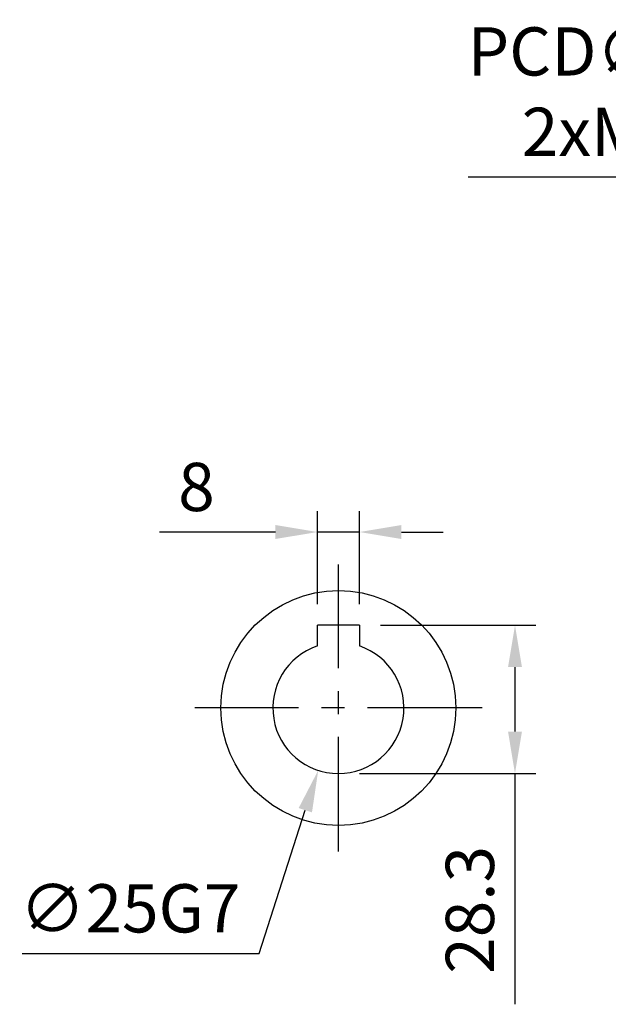
# Model space of a CAD drawing. Units: millimetres. Extents: x -28 to 1226, y -16 to 784.
# Drawn here: x 711 to 823, y 234 to 422 of the extents above; entities that cross this region are included whole.
import ezdxf

# ---------------------------------------------------------------- set-up
doc = ezdxf.new("R2010")
doc.units = ezdxf.units.MM
doc.header["$LTSCALE"] = 17.5
doc.linetypes.add('CENTER', pattern=[2, 1.25, -0.25, 0.25, -0.25])
for name, color, linetype in [('CEN', 2, 'CENTER'), ('DIM', 3, 'Continuous'), ('MAIN', 7, 'Continuous')]:
    doc.layers.add(name, color=color, linetype=linetype)
doc.styles.get("Standard").update_dxf_attribs({"font": 'simplex.shx', "bigfont": 'chineset.shx'})
doc.dimstyles.new('C', dxfattribs={"dimscale": 4, "dimtxt": 2.3, "dimasz": 2, "dimexe": 1, "dimexo": 1, "dimgap": 1, "dimtad": 1, "dimtoh": 1, "dimdec": 4, "dimdsep": 46, "dimtxsty": 'Standard', "dimcen": 0, "dimclrd": 256, "dimclre": 256, "dimclrt": 256, "dimadec": 0, "dimazin": 0, "dimtfac": 0.6, "dimtdec": 4, "dimtofl": 0, "dimtmove": 0, "dimatfit": 3, "dimfxl": 0, "dimtolj": 1, "dimarcsym": 0})
doc.dimstyles.new('L', dxfattribs={"dimscale": 4, "dimtxt": 2.3, "dimasz": 2, "dimexe": 1, "dimexo": 1, "dimgap": 1, "dimtad": 1, "dimdsep": 46, "dimtxsty": 'Standard', "dimcen": 0, "dimclrd": 256, "dimclre": 256, "dimclrt": 256, "dimazin": 2, "dimtfac": 0.6, "dimtmove": 0, "dimatfit": 3, "dimfxl": 0, "dimtolj": 1, "dimarcsym": 0})

# ---------------------------------------------------------------- blocks, each defined once
blk = doc.blocks.new('A$C68941401')
at = {"layer": 'MAIN'}
for p, q in [((4, 15.8), (-4, 15.8)), ((-4, 11.84), (-4, 15.8)), ((4, 15.8), (4, 12.11)), ((-4, 11.84), (-4, 12.11)), ((4, 12.11), (4, 11.84))]:
    blk.add_line(p, q, dxfattribs=at)
blk.add_circle((0, 0), 22.4, dxfattribs=at)
blk.add_arc((0, 0), 12.5, 108.6629, 71.3371, dxfattribs=at)
blk = doc.blocks.new('*D229')
at = {"layer": 'DEFPOINTS', "color": 0}
for p in [(775.46, 324.07), (767.46, 306.29), (775.46, 306.29)]:
    blk.add_point(p, dxfattribs=at)
at = {"layer": 'DIM', "lineweight": -2}
for p, q in [((767.46, 310.29), (767.46, 328.07)), ((775.46, 310.29), (775.46, 328.07)), ((759.46, 324.07), (737.32, 324.07)), ((775.46, 324.07), (767.46, 324.07)), ((783.46, 324.07), (791.46, 324.07))]:
    blk.add_line(p, q, dxfattribs=at)
at = {"layer": 'DIM'}
for points in [[(759.46, 325.4), (759.46, 322.74), (767.46, 324.07)], [(783.46, 325.4), (783.46, 322.74), (775.46, 324.07)]]:
    blk.add_solid(points, dxfattribs=at)
at = {"layer": 'DIM', "insert": (744.39, 332.67), "char_height": 9.2, "attachment_point": 5}
blk.add_mtext('\\A1;8', dxfattribs=at)
blk = doc.blocks.new('*D230')
at = {"layer": 'DEFPOINTS', "color": 0}
for p in [(775.46, 306.29), (771.46, 277.99), (805.13, 277.99)]:
    blk.add_point(p, dxfattribs=at)
at = {"layer": 'DIM', "lineweight": -2}
for p, q in [((779.46, 306.29), (809.13, 306.29)), ((805.13, 298.29), (805.13, 285.99)), ((775.46, 277.99), (809.13, 277.99)), ((805.13, 277.99), (805.13, 233.96))]:
    blk.add_line(p, q, dxfattribs=at)
at = {"layer": 'DIM'}
for points in [[(803.8, 298.29), (806.46, 298.29), (805.13, 306.29)], [(803.8, 285.99), (806.46, 285.99), (805.13, 277.99)]]:
    blk.add_solid(points, dxfattribs=at)
at = {"layer": 'DIM', "insert": (796.53, 251.98), "char_height": 9.2, "attachment_point": 5, "rotation": 90}
blk.add_mtext('\\A1;28.3', dxfattribs=at)
blk = doc.blocks.new('*D231')
at = {"layer": 'DEFPOINTS', "color": 0}
for p in [(775.3, 302.39), (767.61, 278.6)]:
    blk.add_point(p, dxfattribs=at)
at = {"layer": 'DIM', "lineweight": -2}
for p, q in [((756.33, 243.67), (765.15, 270.99)), ((711.14, 243.67), (756.33, 243.67))]:
    blk.add_line(p, q, dxfattribs=at)
at = {"layer": 'DIM'}
blk.add_solid([(763.88, 271.4), (766.42, 270.58), (767.61, 278.6)], dxfattribs=at)
at = {"layer": 'DIM', "insert": (731.73, 252.27), "char_height": 9.2, "attachment_point": 5}
blk.add_mtext('\\A1;∅25G7', dxfattribs=at)
blk = doc.blocks.new('*D203')
at = {"layer": 'DEFPOINTS', "color": 0}
for p in [(899.75, 379.06), (1056.63, 327.93)]:
    blk.add_point(p, dxfattribs=at)
at = {"layer": 'DIM', "lineweight": -2}
for p, q in [((796.19, 391.84), (860.53, 391.84)), ((860.53, 391.84), (892.14, 381.54))]:
    blk.add_line(p, q, dxfattribs=at)
blk.add_arc((978.19, 353.49), 82.5, 159.1716, 169.0855, dxfattribs=at)
at = {"layer": 'DIM'}
blk.add_solid([(892.56, 382.8), (891.73, 380.27), (899.75, 379.06)], dxfattribs=at)
at = {"layer": 'DIM', "insert": (825.1, 408.1), "char_height": 9.2, "attachment_point": 5}
blk.add_mtext('\\A1;PCD∅165\\P2xM10', dxfattribs=at)

msp = doc.modelspace()

# ---------------------------------------------------------------- linework, layer by layer
at = {"layer": 'CEN'}
for p, q in [((771.45536, 263.09478), (771.45536, 317.89478)), ((798.85536, 290.49478), (744.05536, 290.49478))]:
    msp.add_line(p, q, dxfattribs=at)

# ---------------------------------------------------------------- block references
at = {"layer": 'MAIN'}
msp.add_blockref('A$C68941401', (771.45536, 290.49478), dxfattribs=at)

# ---------------------------------------------------------------- dimensions: what is measured, and where the dimension line sits
at = {"layer": 'DIM'}
for p1, p2, text, picture, middle in [((1056.62927, 327.93182), (899.74989, 379.05774), 'PCD<>\\P2xM10', '*D203', (825.10476, 391.83815)), ((775.29862, 302.38929), (767.61209, 278.60027), '<>G7', '*D231', (731.7348, 243.66875))]:
    dim = msp.add_diameter_dim_2p(p1=p1, p2=p2, text=text, dimstyle='C', dxfattribs=at)
    dim.commit()
    dim.dimension.update_dxf_attribs({"geometry": picture, "text_midpoint": middle, "dimtype": 163})
dim = msp.add_linear_dim(base=(775.45536, 324.07138), p1=(767.45536, 306.29478), p2=(775.45536, 306.29478), dimstyle='L', dxfattribs=at)
dim.commit()
dim.dimension.update_dxf_attribs({"geometry": '*D229', "text_midpoint": (744.38869, 324.07138), "dimtype": 160})
dim = msp.add_linear_dim(base=(805.13145, 277.99478), p1=(775.45536, 306.29478), p2=(771.45536, 277.99478), angle=90, dimstyle='L', dxfattribs=at)
dim.commit()
dim.dimension.update_dxf_attribs({"geometry": '*D230', "text_midpoint": (796.53145, 251.97573)})

doc.saveas('drawing.dxf')
